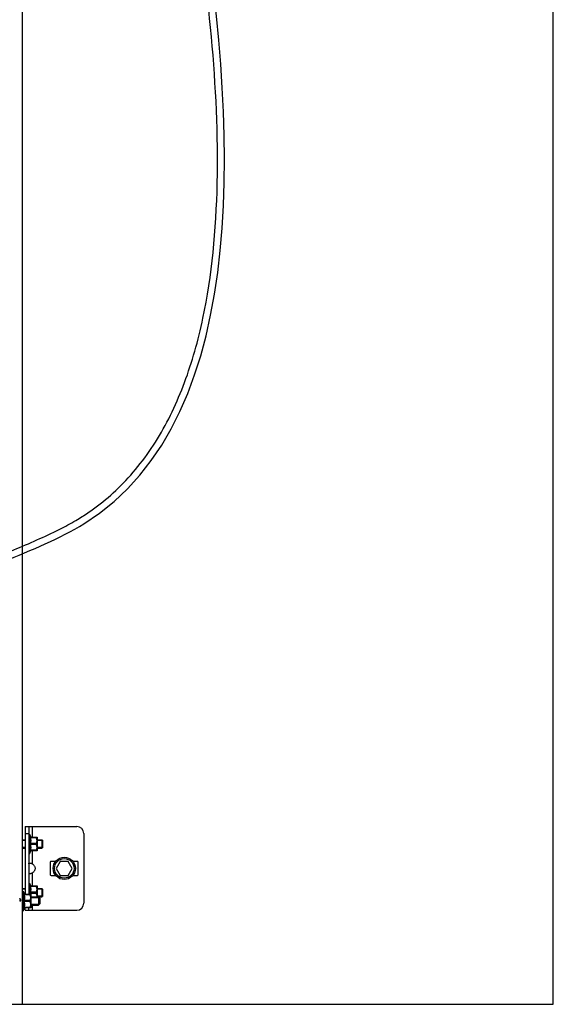
# Model space of a CAD drawing. Units: millimetres. Extents: x -47846 to 193312, y -19629 to 15243.
# Drawn here: x -42730 to -42347, y -9351 to -8645 of the extents above; entities that cross this region are included whole.
import ezdxf

# ---------------------------------------------------------------- set-up
doc = ezdxf.new("R2010")
doc.units = ezdxf.units.MM
doc.header["$LTSCALE"] = 46.255
doc.layers.get('0').update_dxf_attribs({"linetype": 'CONTINUOUS'})

msp = doc.modelspace()

# ---------------------------------------------------------------- linework, layer by layer
at = {"color": 7, "linetype": 'Continuous'}
for p, q in [((-42346.835, -9351.5), (-42346.835, -5674.874)), ((-42727.898, -9351.5), (-42727.898, -8471.552)), ((-42725.898, -9224), (-42688.898, -9224)), ((-42723.398, -9224), (-42723.398, -9272.534)), ((-42723.398, -9229.5), (-42722.898, -9229.5)), ((-42722.898, -9229.5), (-42721.978, -9231.591)), ((-42722.898, -9229.5), (-42722.898, -9243.5)), ((-42722.216, -9231.591), (-42717.427, -9231.591)), ((-42722.216, -9231.995), (-42722.216, -9231.591)), ((-42717.968, -9231.995), (-42722.216, -9231.995)), ((-42717.968, -9231.995), (-42717.968, -9231.591)), ((-42717.398, -9231.62), (-42717.433, -9231.585)), ((-42717.398, -9231.62), (-42717.398, -9241.38)), ((-42683.898, -9229), (-42683.898, -9279)), ((-42727.898, -9233.5), (-42725.898, -9233.5)), ((-42727.898, -9239.5), (-42725.898, -9239.5)), ((-42717.968, -9236.096), (-42722.216, -9236.096)), ((-42722.216, -9236.903), (-42722.216, -9236.096)), ((-42717.968, -9236.903), (-42722.216, -9236.903)), ((-42717.968, -9236.096), (-42717.968, -9236.903)), ((-42717.398, -9233.5), (-42713.898, -9233.5)), ((-42717.398, -9239.5), (-42713.898, -9239.5)), ((-42713.898, -9233.5), (-42713.544, -9233.854)), ((-42713.898, -9233.5), (-42713.898, -9239.5)), ((-42713.898, -9239.5), (-42713.544, -9239.146)), ((-42713.544, -9233.854), (-42713.544, -9239.146)), ((-42723.398, -9243.5), (-42722.898, -9243.5)), ((-42722.898, -9243.5), (-42721.978, -9241.409)), ((-42717.968, -9241.005), (-42722.216, -9241.005)), ((-42722.216, -9241.409), (-42722.216, -9241.005)), ((-42717.427, -9241.409), (-42722.216, -9241.409)), ((-42717.968, -9241.005), (-42717.968, -9241.409)), ((-42717.398, -9241.38), (-42717.433, -9241.415)), ((-42707.898, -9249.5), (-42707.898, -9258.5)), ((-42704.143, -9249), (-42707.398, -9249)), ((-42700.785, -9249), (-42703.671, -9254)), ((-42695.011, -9249), (-42700.785, -9249)), ((-42692.124, -9254), (-42695.011, -9249)), ((-42688.398, -9249), (-42691.653, -9249)), ((-42687.898, -9258.5), (-42687.898, -9249.5)), ((-42707.398, -9259), (-42704.143, -9259)), ((-42703.671, -9254), (-42700.785, -9259)), ((-42700.785, -9259), (-42695.011, -9259)), ((-42695.011, -9259), (-42692.124, -9254)), ((-42691.653, -9259), (-42688.398, -9259)), ((-42723.398, -9264.5), (-42722.898, -9264.5)), ((-42722.898, -9264.5), (-42721.978, -9266.591)), ((-42722.898, -9264.5), (-42722.898, -9272.534)), ((-42722.216, -9266.591), (-42717.427, -9266.591)), ((-42722.216, -9266.995), (-42722.216, -9266.591)), ((-42717.968, -9266.995), (-42722.216, -9266.995)), ((-42717.968, -9266.995), (-42717.968, -9266.591)), ((-42717.398, -9266.62), (-42717.433, -9266.585)), ((-42717.398, -9266.62), (-42717.398, -9274.443)), ((-42727.898, -9268.5), (-42725.898, -9268.5)), ((-42727.898, -9270.443), (-42727.398, -9270.443)), ((-42727.398, -9270.443), (-42726.478, -9272.534)), ((-42727.398, -9270.443), (-42727.398, -9284.443)), ((-42726.716, -9272.534), (-42721.927, -9272.534)), ((-42726.716, -9272.938), (-42726.716, -9272.534)), ((-42722.468, -9272.938), (-42726.716, -9272.938)), ((-42722.468, -9272.938), (-42722.468, -9272.534)), ((-42717.968, -9271.096), (-42722.216, -9271.096)), ((-42722.216, -9271.903), (-42722.216, -9271.096)), ((-42717.968, -9271.903), (-42722.216, -9271.903)), ((-42721.898, -9272.563), (-42721.933, -9272.528)), ((-42721.898, -9272.563), (-42721.898, -9282.323)), ((-42721.898, -9274.443), (-42716.398, -9274.443)), ((-42717.968, -9271.096), (-42717.968, -9271.903)), ((-42717.398, -9268.5), (-42713.898, -9268.5)), ((-42716.398, -9274.443), (-42715.398, -9275.443)), ((-42716.398, -9274.443), (-42716.398, -9280.443)), ((-42716.341, -9274.5), (-42713.898, -9274.5)), ((-42713.898, -9268.5), (-42713.544, -9268.854)), ((-42713.898, -9268.5), (-42713.898, -9274.5)), ((-42713.898, -9274.5), (-42713.544, -9274.146)), ((-42713.544, -9268.854), (-42713.544, -9274.146)), ((-42729.398, -9276.203), (-42729.398, -9277.187)), ((-42722.468, -9277.04), (-42726.716, -9277.04)), ((-42726.716, -9277.847), (-42726.716, -9277.04)), ((-42722.468, -9277.847), (-42726.716, -9277.847)), ((-42722.468, -9281.948), (-42726.716, -9281.948)), ((-42726.716, -9282.352), (-42726.716, -9281.948)), ((-42722.468, -9277.04), (-42722.468, -9277.847)), ((-42722.468, -9281.948), (-42722.468, -9282.352)), ((-42721.898, -9280.443), (-42716.398, -9280.443)), ((-42716.398, -9280.443), (-42715.398, -9279.443)), ((-42715.798, -9279.843), (-42715.798, -9275.043)), ((-42715.398, -9275.443), (-42715.398, -9279.443)), ((-42727.898, -9284.443), (-42727.398, -9284.443)), ((-42727.398, -9284.443), (-42726.478, -9282.352)), ((-42721.927, -9282.352), (-42726.716, -9282.352)), ((-42725.898, -9284), (-42688.898, -9284)), ((-42723.398, -9284), (-42723.398, -9282.352)), ((-42721.898, -9282.323), (-42721.933, -9282.358)), ((-42818.874, -9351.5), (-42346.835, -9351.5))]:
    msp.add_line(p, q, dxfattribs=at)
at = {"color": 3, "linetype": 'Continuous'}
for p, q in [((-42725.898, -9224), (-42725.898, -9272.534)), ((-42725.898, -9284), (-42725.898, -9282.352))]:
    msp.add_line(p, q, dxfattribs=at)
at = {"color": 9, "linetype": 'Continuous'}
for p, q in [((-42720.898, -9224), (-42720.898, -9231.591)), ((-42725.898, -9229), (-42723.398, -9229)), ((-42720.898, -9241.409), (-42720.898, -9250.701)), ((-42720.898, -9257.299), (-42720.898, -9266.591)), ((-42720.898, -9280.443), (-42720.898, -9284))]:
    msp.add_line(p, q, dxfattribs=at)
at = {"color": 2, "linetype": 'Continuous'}
for p, q in [((-42725.898, -9234), (-42727.898, -9234)), ((-42725.898, -9239), (-42727.898, -9239)), ((-42713.544, -9234), (-42717.398, -9234)), ((-42713.544, -9239), (-42717.398, -9239)), ((-42725.898, -9269), (-42727.898, -9269)), ((-42713.544, -9269), (-42717.398, -9269)), ((-42713.544, -9274), (-42717.398, -9274)), ((-42715.798, -9275.043), (-42721.898, -9275.043)), ((-42715.798, -9279.843), (-42721.898, -9279.843))]:
    msp.add_line(p, q, dxfattribs=at)
at = {"color": 7, "linetype": 'Continuous'}
for radius in [8, 7]:
    msp.add_circle((-42697.898, -9254), radius, dxfattribs=at)
for centre, radius, start, end in [((-42688.898, -9229), 5, 0, 90), ((-42707.398, -9249.5), 0.5, 90, 180), ((-42688.398, -9249.5), 0.5, 0, 90), ((-42707.398, -9258.5), 0.5, 180, 270), ((-42688.398, -9258.5), 0.5, 270, 0), ((-42688.898, -9279), 5, 270, 0)]:
    msp.add_arc(centre, radius, start, end, dxfattribs=at)
for points, knots in [([(-42847.046, -9138.72), (-42847.191, -9134.056), (-42847.344, -9129.293), (-42847.087, -9120.781), (-42846.793, -9117.037), (-42845.929, -9112.02), (-42845.663, -9110.725), (-42845.081, -9108.354), (-42844.78, -9107.279), (-42844.115, -9105.161), (-42843.749, -9104.115), (-42842.561, -9101.017), (-42841.647, -9099.005), (-42838.29, -9092.558), (-42835.399, -9088.351), (-42828.848, -9080.45), (-42825.187, -9076.753), (-42817.39, -9069.814), (-42813.254, -9066.571), (-42805.625, -9061.101), (-42802.177, -9058.802), (-42795.21, -9054.43), (-42791.689, -9052.356), (-42781.049, -9046.423), (-42773.855, -9042.848), (-42755.006, -9034.112), (-42743.34, -9029.334), (-42720.757, -9019.843), (-42709.84, -9015.13), (-42695.763, -9007.874), (-42691.955, -9005.775), (-42685.423, -9001.852), (-42682.645, -9000.067), (-42677.23, -8996.349), (-42674.596, -8994.417), (-42666.904, -8988.412), (-42662.058, -8984.128), (-42647.404, -8969.563), (-42638.622, -8958.257), (-42623.385, -8933.391), (-42616.931, -8919.83), (-42606.12, -8890.822), (-42601.763, -8875.375), (-42591.946, -8828.978), (-42588.796, -8796.183), (-42587.328, -8728.054), (-42589.007, -8692.722), (-42595.471, -8622.138), (-42600.254, -8586.887), (-42607.096, -8544.424), (-42608.515, -8535.966), (-42611.419, -8519.234), (-42612.904, -8510.958), (-42617.436, -8486.378), (-42620.562, -8470.321), (-42630.075, -8422.969), (-42636.601, -8392.492), (-42651.922, -8319.29), (-42660.407, -8277.267), (-42668.733, -8223.016), (-42670.43, -8210.846), (-42673.215, -8188.077), (-42674.353, -8177.489), (-42676.037, -8158.89), (-42676.658, -8150.9), (-42677.688, -8134.852), (-42678.097, -8126.796), (-42679.035, -8102.544), (-42679.273, -8086.259), (-42679.02, -8037.113), (-42677.563, -8003.958), (-42671.253, -7909.171), (-42664.579, -7846.95), (-42656.938, -7768.416), (-42655.387, -7752.034), (-42652.908, -7724.048), (-42651.93, -7712.433), (-42650.118, -7689.235), (-42649.281, -7677.65), (-42646.974, -7642.929), (-42645.708, -7619.832), (-42642.69, -7550.668), (-42641.719, -7504.73), (-42641.658, -7367.266), (-42645.421, -7276.091), (-42659.106, -7093.819), (-42669.005, -7002.728), (-42693.578, -6810.876), (-42708.647, -6710.118), (-42724.124, -6609.342)], [0, 0, 0, 0, 13.6146565, 13.6146565, 24.2375063, 24.2375063, 27.9499248, 27.9499248, 31.0636839, 31.0636839, 34.1774429, 34.1774429, 40.404961, 40.404961, 54.6735616, 54.6735616, 68.9421622, 68.9421622, 83.2107628, 83.2107628, 94.6434206, 94.6434206, 106.0760783, 106.0760783, 128.9413938, 128.9413938, 165.9330131, 165.9330131, 202.9246325, 202.9246325, 217.2116495, 217.2116495, 228.3251652, 228.3251652, 239.4386809, 239.4386809, 261.6657123, 261.6657123, 310.5911265, 310.5911265, 359.5165408, 359.5165408, 408.441955, 408.441955, 499.7213967, 499.7213967, 591.0008383, 591.0008383, 682.2802799, 682.2802799, 705.283727, 705.283727, 728.287174, 728.287174, 774.294068, 774.294068, 866.3078561, 866.3078561, 999.972816, 999.972816, 1038.6113184, 1038.6113184, 1072.030725, 1072.030725, 1097.0389453, 1097.0389453, 1122.0471656, 1122.0471656, 1172.0636062, 1172.0636062, 1272.0964874, 1272.0964874, 1455.9420371, 1455.9420371, 1504.41999, 1504.41999, 1538.8718827, 1538.8718827, 1573.3237754, 1573.3237754, 1642.2275607, 1642.2275607, 1780.0351313, 1780.0351313, 2055.6502726, 2055.6502726, 2331.2654138, 2331.2654138, 2636.2473655, 2636.2473655, 2636.2473655, 2636.2473655]), ([(-42842.048, -9138.564), (-42842.354, -9128.765), (-42843.29, -9098.853), (-42783.952, -9043.398), (-42556.414, -8990.304), (-42584.839, -8533.74), (-42702.73, -8143.161), (-42631.385, -7680.372), (-42636, -7170.008), (-42688.713, -6807.115), (-42718.551, -6612.69)], [0, 0, 0, 0, 28.6036387, 87.3163729, 219.64008, 691.9677453, 1092.856311, 1534.2239881, 2043.7885129, 2632.104452, 2632.104452, 2632.104452, 2632.104452])]:
    msp.add_open_spline(points, degree=3, knots=knots)
for points, start_tangent, end_tangent in [([(-42722.216, -9231.995), (-42722.114, -9232.515), (-42722.039, -9233.026), (-42721.993, -9233.535), (-42721.978, -9234.046), (-42721.994, -9234.556), (-42722.039, -9235.066), (-42722.114, -9235.576), (-42722.216, -9236.096)], (0.2155161, -0.9765003), (-0.2155161, -0.9765003)), ([(-42717.968, -9236.096), (-42717.75, -9235.614), (-42717.591, -9235.154), (-42717.486, -9234.706), (-42717.433, -9234.265), (-42717.433, -9233.826), (-42717.486, -9233.385), (-42717.591, -9232.937), (-42717.75, -9232.477), (-42717.968, -9231.995)], (0.4484504, 0.8938077), (-0.4484504, 0.8938077)), ([(-42722.216, -9236.903), (-42722.114, -9237.424), (-42722.039, -9237.935), (-42721.993, -9238.444), (-42721.978, -9238.954), (-42721.994, -9239.465), (-42722.039, -9239.974), (-42722.114, -9240.485), (-42722.216, -9241.005)], (0.2155161, -0.9765003), (-0.2155161, -0.9765003)), ([(-42717.968, -9241.005), (-42717.75, -9240.523), (-42717.591, -9240.062), (-42717.486, -9239.615), (-42717.433, -9239.174), (-42717.433, -9238.734), (-42717.486, -9238.293), (-42717.591, -9237.846), (-42717.75, -9237.386), (-42717.968, -9236.903)], (0.4484504, 0.8938077), (-0.4484504, 0.8938077)), ([(-42723.398, -9250.701), (-42723.354, -9250.448)], (0, 1), (0.4048961, 0.9143627)), ([(-42723.354, -9250.448), (-42723.218, -9250.278), (-42722.987, -9250.181), (-42722.666, -9250.149), (-42722.272, -9250.181), (-42721.829, -9250.278), (-42721.364, -9250.448), (-42720.898, -9250.701)], (0.4048961, 0.9143627), (0.8361237, -0.548541)), ([(-42720.898, -9250.701), (-42720.055, -9251.377), (-42719.456, -9252.102), (-42719.071, -9252.856), (-42718.886, -9253.616), (-42718.886, -9254.385), (-42719.072, -9255.144), (-42719.456, -9255.898), (-42720.055, -9256.623), (-42720.898, -9257.299)], (0.8361237, -0.548541), (-0.8361237, -0.548541)), ([(-42720.898, -9257.299), (-42721.364, -9257.552), (-42721.829, -9257.722), (-42722.272, -9257.819), (-42722.666, -9257.851), (-42722.987, -9257.819), (-42723.218, -9257.722), (-42723.354, -9257.552)], (-0.8361237, -0.548541), (-0.4049138, 0.9143549)), ([(-42722.216, -9266.995), (-42722.114, -9267.515), (-42722.039, -9268.026), (-42721.993, -9268.535), (-42721.978, -9269.046), (-42721.994, -9269.556), (-42722.039, -9270.066), (-42722.114, -9270.576), (-42722.216, -9271.096)], (0.2155161, -0.9765003), (-0.2155161, -0.9765003)), ([(-42717.968, -9271.096), (-42717.75, -9270.614), (-42717.591, -9270.154), (-42717.486, -9269.706), (-42717.433, -9269.265), (-42717.433, -9268.826), (-42717.486, -9268.385), (-42717.591, -9267.937), (-42717.75, -9267.477), (-42717.968, -9266.995)], (0.4484504, 0.8938077), (-0.4484504, 0.8938077)), ([(-42726.716, -9272.938), (-42726.614, -9273.458), (-42726.539, -9273.969), (-42726.493, -9274.479), (-42726.478, -9274.989), (-42726.494, -9275.499), (-42726.539, -9276.009), (-42726.614, -9276.52), (-42726.716, -9277.04)], (0.2155161, -0.9765003), (-0.2155161, -0.9765003)), ([(-42722.468, -9277.04), (-42722.25, -9276.557), (-42722.091, -9276.097), (-42721.986, -9275.649), (-42721.933, -9275.208), (-42721.933, -9274.769), (-42721.986, -9274.328), (-42722.091, -9273.881), (-42722.25, -9273.42), (-42722.468, -9272.938)], (0.4484504, 0.8938077), (-0.4484504, 0.8938077)), ([(-42722.216, -9271.903), (-42722.114, -9272.424), (-42722.095, -9272.534)], (0.2155161, -0.9765003), (0.1588885, -0.9872965)), ([(-42717.459, -9274.444), (-42717.433, -9274.174), (-42717.433, -9273.734), (-42717.486, -9273.293), (-42717.591, -9272.846), (-42717.75, -9272.386), (-42717.968, -9271.903)], (0.1309577, 0.991388), (-0.4484504, 0.8938077)), ([(-42729.402, -9276.203), (-42729.422, -9276.078), (-42729.618, -9275.832), (-42729.893, -9275.649)], (0, 1), (-0.8782801, 0.4781466)), ([(-42729.402, -9277.187), (-42729.422, -9277.063), (-42729.618, -9276.816), (-42729.893, -9276.634)], (0, 1), (-0.8782801, 0.4781466)), ([(-42729.892, -9277.74), (-42729.618, -9277.558), (-42729.422, -9277.312), (-42729.402, -9277.187)], (0.8779384, 0.4787737), (0, 1)), ([(-42726.716, -9277.847), (-42726.614, -9278.367), (-42726.539, -9278.878), (-42726.493, -9279.387), (-42726.478, -9279.898), (-42726.494, -9280.408), (-42726.539, -9280.917), (-42726.614, -9281.428), (-42726.716, -9281.948)], (0.2155161, -0.9765003), (-0.2155161, -0.9765003)), ([(-42722.468, -9281.948), (-42722.25, -9281.466), (-42722.091, -9281.006), (-42721.986, -9280.558), (-42721.933, -9280.117), (-42721.933, -9279.678), (-42721.986, -9279.236), (-42722.091, -9278.789), (-42722.25, -9278.329), (-42722.468, -9277.847)], (0.4484504, 0.8938077), (-0.4484504, 0.8938077))]:
    msp.add_spline(points, degree=3, dxfattribs=dict(at, start_tangent=start_tangent, end_tangent=end_tangent))

doc.saveas('drawing.dxf')
